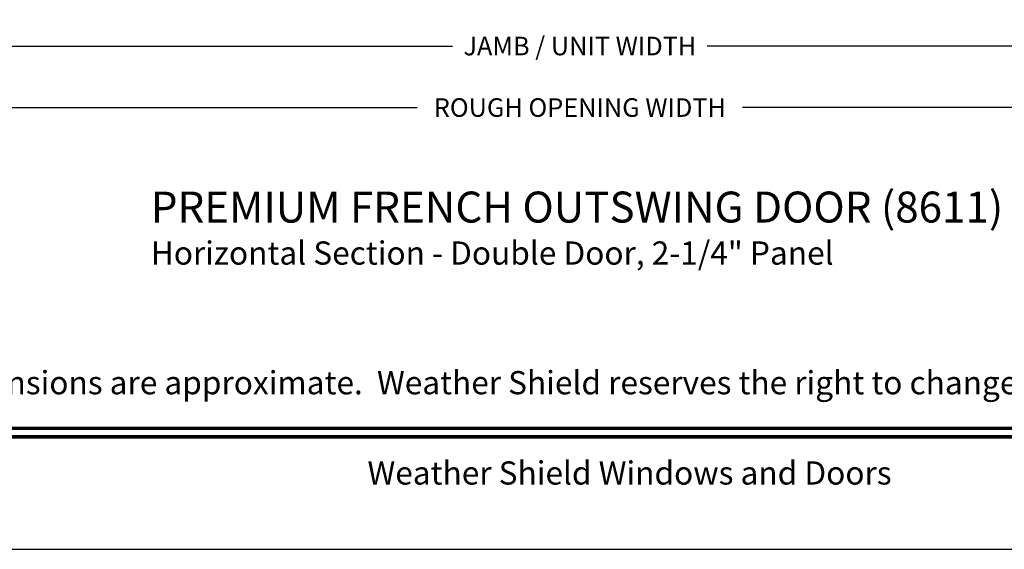
# Model space of a CAD drawing. Extents: x 0 to 68, y 0 to 44.
# Drawn here: x 9.1 to 21.8, y 0 to 6.8 of the extents above; entities that cross this region are included whole.
import ezdxf
from ezdxf.enums import TextEntityAlignment as Align

# ---------------------------------------------------------------- set-up
doc = ezdxf.new("R2010")
doc.units = 0
doc.header["$LTSCALE"] = 2
doc.header["$MEASUREMENT"] = 0
doc.header["$PDMODE"] = 3
doc.layers.get('0').update_dxf_attribs({"linetype": 'CONTINUOUS'})
doc.layers.get('DEFPOINTS').update_dxf_attribs({"color": 3, "linetype": 'CONTINUOUS'})
doc.layers.add('Dim', color=7, linetype='CONTINUOUS')
doc.styles.add('Arial', font='arial.ttf')
doc.styles.get("Standard").update_dxf_attribs({"font": 'arial.ttf'})
doc.dimstyles.get("Standard").update_dxf_attribs({"dimtxt": 0.24, "dimasz": 0.3, "dimexe": 0.0625, "dimexo": 0.18, "dimgap": 0.09, "dimtad": 0, "dimdec": 4, "dimzin": 0, "dimdsep": 46, "dimlunit": 4, "dimtxsty": 'Standard', "dimcen": 0, "dimadec": 5, "dimazin": 0, "dimtfac": 1, "dimtdec": 4, "dimtofl": 0, "dimtmove": 0, "dimatfit": 3, "dimfxl": 0, "dimtolj": 1, "dimtzin": 0, "dimarcsym": 0})

# ---------------------------------------------------------------- blocks, each defined once
blk = doc.blocks.new('*D497')
at = {"layer": 'DEFPOINTS', "color": 0, "transparency": 16777216}
for p in [(2.971, 8.791), (29.745, 8.791), (29.745, 6.504)]:
    blk.add_point(p, dxfattribs=at)
at = {"layer": 'Dim', "color": 0, "lineweight": -2, "transparency": 16777216}
for p, q in [((2.971, 8.611), (2.971, 6.442)), ((29.745, 8.611), (29.745, 6.442)), ((3.271, 6.504), (14.712, 6.504)), ((29.445, 6.504), (18.004, 6.504))]:
    blk.add_line(p, q, dxfattribs=at)
at = {"layer": 'Dim', "color": 0, "transparency": 16777216}
for points in [[(3.271, 6.554), (3.271, 6.454), (2.971, 6.504)], [(29.445, 6.554), (29.445, 6.454), (29.745, 6.504)]]:
    blk.add_solid(points, dxfattribs=at)
at = {"layer": 'Dim', "color": 0, "transparency": 16777216, "insert": (16.358, 6.504), "char_height": 0.24, "attachment_point": 5}
blk.add_mtext('\\A1;JAMB / UNIT WIDTH', dxfattribs=at)
blk = doc.blocks.new('*D498')
at = {"layer": 'DEFPOINTS', "color": 0, "transparency": 16777216}
for p in [(2.596, 8.791), (30.12, 8.791), (30.12, 5.709)]:
    blk.add_point(p, dxfattribs=at)
at = {"layer": 'Dim', "color": 0, "lineweight": -2, "transparency": 16777216}
for p, q in [((2.596, 8.611), (2.596, 5.646)), ((30.12, 8.611), (30.12, 5.646)), ((2.896, 5.709), (14.255, 5.709)), ((29.82, 5.709), (18.461, 5.709))]:
    blk.add_line(p, q, dxfattribs=at)
at = {"layer": 'Dim', "color": 0, "transparency": 16777216}
for points in [[(2.896, 5.759), (2.896, 5.659), (2.596, 5.709)], [(29.82, 5.759), (29.82, 5.659), (30.12, 5.709)]]:
    blk.add_solid(points, dxfattribs=at)
at = {"layer": 'Dim', "color": 0, "transparency": 16777216, "insert": (16.358, 5.709), "char_height": 0.24, "attachment_point": 5}
blk.add_mtext('\\A1;ROUGH OPENING WIDTH', dxfattribs=at)

msp = doc.modelspace()

# ---------------------------------------------------------------- linework, layer by layer
msp.add_lwpolyline([(0, 44.00001), (0, 0), (34.00001, 0), (34.00001, 44.00001)], close=True)
at = {"const_width": 0.04545}
for points in [[(1.45455, 1.56258), (32.54546, 1.56258)], [(1.45455, 1.45455), (32.54546, 1.45455)]]:
    msp.add_lwpolyline(points, dxfattribs=at)

# ---------------------------------------------------------------- texts
at = {"style": 'Arial'}
for s, height, p in [('%%UPREMIUM FRENCH OUTSWING DOOR (8611)', 0.4, (10.8086, 4.22289)), ('Horizontal Section - Double Door, 2-1/4" Panel', 0.3, (10.8082, 3.67884))]:
    msp.add_text(s, height=height, dxfattribs=at).set_placement(p)
msp.add_text('Note: All dimensions are approximate.  Weather Shield reserves the right to change specifications without notice.', height=0.30000007, dxfattribs=at).set_placement((17, 2.0031), align=Align.CENTER)
msp.add_text('Weather Shield Windows and Doors', height=0.3000001, dxfattribs=at).set_placement((17, 0.98639), align=Align.MIDDLE_CENTER)

# ---------------------------------------------------------------- dimensions: what is measured, and where the dimension line sits
at = {"layer": 'Dim'}
for base, p1, p2, text, picture, middle in [((30.1203, 5.70891), (2.596, 8.79083), (30.1203, 8.79083), 'ROUGH OPENING WIDTH', '*D498', (16.35815, 5.70891)), ((29.7453, 6.50402), (2.971, 8.79083), (29.7453, 8.79083), 'JAMB / UNIT WIDTH', '*D497', (16.35815, 6.50402))]:
    dim = msp.add_linear_dim(base=base, p1=p1, p2=p2, text=text, dimstyle='Standard', override={"dimpost": '\\X'}, dxfattribs=at)
    dim.commit()
    dim.dimension.update_dxf_attribs({"geometry": picture, "text_midpoint": middle})

doc.saveas('drawing.dxf')
